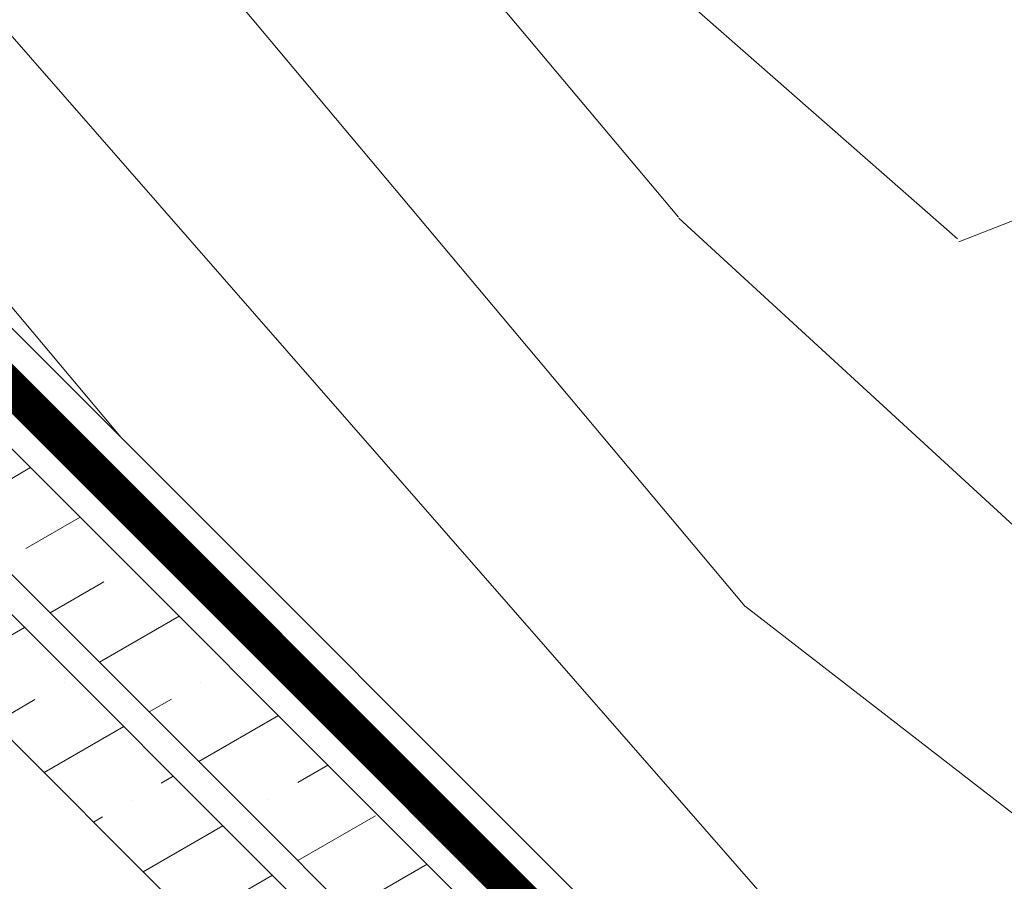
# Model space of a CAD drawing. Units: millimetres. Extents: x 49019 to 174044, y 4293 to 39150.
# Drawn here: x 125422 to 125560, y 12473 to 12594 of the extents above; entities that cross this region are included whole.
import ezdxf
from ezdxf import colors
from ezdxf.entities.mleader import LeaderData, LeaderLine
from ezdxf.math import Vec2, Vec3

# ---------------------------------------------------------------- set-up
doc = ezdxf.new("R2010")
doc.units = ezdxf.units.MM
for name, color, linetype, lineweight in [('01 OT', 1, 'Continuous', 0), ('TN-БЕТОН', 251, 'Continuous', 40), ('TN-ДЕРЕВО', 54, 'Continuous', 30), ('ГКЛ', 251, 'Continuous', 25), ('Пароизоляция', 82, 'Continuous', 25)]:
    doc.layers.add(name, color=color, linetype=linetype, lineweight=lineweight)
doc.layers.add('TN-АННОТАЦИИ', color=7, linetype='Continuous', lineweight=20, true_color=0x000000)
doc.styles.add('TN-Текст', font='arial.ttf')
pattern_1 = [(30.00000000000006, (68699.00828445073, 5187.810811723091), (9.673060949331862, 16.58326697104678), [23.81249999999992, -4.76249999999998, 0, -4.76249999999998])]

# ---------------------------------------------------------------- blocks, each defined once
blk = doc.blocks.new('_DotSmall')
at = {"color": 0, "linetype": 'ByBlock', "const_width": 0.5}
blk.add_lwpolyline([(-0.0625, 0, 1), (0.0625, 0, 1)], format="xyb", close=True, dxfattribs=at)

msp = doc.modelspace()

# ---------------------------------------------------------------- hatches: boundary and pattern name
at = {"layer": '01 OT', "lineweight": 9}
h = msp.add_hatch(dxfattribs=at)
h.set_pattern_fill('WOOD_08', color=250, scale=0.9999999999999999, angle=284.9999876252676, pattern_type=2)
h.set_pattern_definition([(311.5649876252676, (153191.6609129612, 40415.84486427727), (122.4743867906273, -70.7107282823463), [11.18029999999999, -212.4263999999998]), (268.7397876252676, (153203.4068181884, 40424.16854798074), (-12.0119310837735, -727.9118858156106), [12.5, -2487.4999]), (268.8107876252677, (153207.942954031, 40428.48982922792), (-12.01190251188598, -727.9118886251377), [16.14, -3211.862399999999]), (295.4373876252675, (153180.7583304022, 40429.48794653691), (1181.770240603318, -2478.591469311958), [19.31969999999998, -3844.615199999998]), (276.3843876252676, (153212.9019928602, 40429.30096046923), (227.8615659806436, -2009.497003641912), [16.68829999999999, -3320.975099999999]), (283.2376876252676, (153216.687057416, 40442.22083996977), (757.5146109756308, -3213.435957317995), [32.5154, -6470.560500000001]), (283.9190876252676, (153223.4832133231, 40441.97131064257), (25.88196529710966, -96.59256219528092), [26.50469999999998, -5274.438599999997]), (276.3843876252676, (153259.2664352052, 40441.72426462041), (227.8615659806436, -2009.497003641912), [16.68829999999999, -3320.975099999999]), (295.4373876252675, (153227.1227727472, 40441.91125068804), (1181.770240603318, -2478.591469311958), [19.31969999999998, -3844.615199999998]), (268.8107876252677, (153254.3073963761, 40440.91313337905), (-12.01190251188598, -727.9118886251377), [16.14, -3211.862399999999]), (311.5649876252676, (153238.0253553063, 40428.2681684284), (122.4743867906273, -70.7107282823463), [11.18029999999999, -212.4263999999998]), (268.7397876252676, (153249.7712605335, 40436.59185213185), (-12.0119310837735, -727.9118858156106), [12.5, -2487.4999]), (288.9908876252675, (153269.7875957137, 40450.75505536956), (458.9385943061394, -1326.414406248788), [21.55229999999987, -4288.900099999969]), (284.9999876252676, (153266.166615308, 40435.29095174527), (96.59258821887376, 25.88188364820248), [21.99999999999998, -77.99999999999991]), (311.5649876252676, (153188.8046162507, 40434.23213077072), (122.4743867906273, -70.7107282823463), [7.826199999999994, -215.7804999999998]), (209.0362876252676, (153195.7995310399, 40429.37711613713), (-263.8957673541847, -174.2385747716792), [2.061599999999997, -410.2490999999997]), (284.9999876252676, (153185.1972482533, 40461.2179955175), (96.59258821887376, 25.88188364820248), [6.499999999999995, -93.49999999999991]), (293.7460876252676, (153186.8795706905, 40454.93947728325), (251.8832705983409, -553.6737775432869), [6.57649999999997, -1308.717999999992]), (356.5649876252676, (153189.5278190098, 40448.91977788555), (96.59258298719251, 25.88182251295937), [1.5811, -314.6466999999998]), (251.3099876252676, (153192.2615125063, 40452.24045851866), (-44.82851483791146, -219.0669406972151), [3.605599999999996, -356.9492999999995]), (276.2538876252676, (153191.5451159513, 40458.77779558938), (84.58138911755987, -702.0297986787983), [6.576499999999998, -1308.717999999999]), (290.1943876252676, (153189.6386494096, 40463.96097852319), (355.4109462636561, -940.0440930029945), [5.522699999999989, -1099.013399999997]), (303.4348876252675, (153187.0250758221, 40467.91941673832), (148.3561574276137, -167.3032926443561), [4.743399999999963, -311.4842999999976]), (356.5649876252676, (153185.4467775806, 40468.01415142468), (96.59258298719251, 25.88182251295937), [1.5811, -314.6466999999998]), (240.0000876252676, (153185.4467775806, 40468.01415142468), (25.88219684569115, -96.59253633402992), [2.121299999999999, -139.2998]), (279.2894876252676, (153184.3861170121, 40466.17703434668), (25.88206532381607, -96.59252283910861), [5.024899999999999, -999.9624999999997]), (240.0000876252676, (153183.6350457252, 40474.7756326), (25.88219684569115, -96.59253633402992), [3.5355, -137.8856]), (271.7594876252676, (153181.8672781109, 40471.71377080335), (46.68719921973184, -1333.349162155591), [8.732099999999999, -1737.6927]), (284.9999876252676, (153182.1353864567, 40462.98576313175), (96.59258821887376, 25.88188364820248), [11.99999999999999, -87.99999999999991]), (292.4313876252676, (153185.2412124944, 40451.39465254551), (581.4132106671051, -1397.125089678093), [11.5974, -2307.885199999999]), (329.9999876252676, (153189.6665179373, 40440.67473315507), (96.59261810934895, 25.88189165732427), [3.535499999999999, -137.8857999999999]), (206.3099876252676, (153195.0137850212, 40440.03697557311), (-360.488343536575, -200.1205870589438), [2.549499999999997, -507.3525999999997]), (266.5650876252676, (153195.2979890803, 40444.77187029766), (25.88199109878055, -96.59253781474345), [4.743399999999967, -311.4842999999979]), (274.3803876252676, (153194.6763272117, 40452.88750560989), (91.51665114546324, -1114.281933667476), [8.139399999999998, -1619.7424]), (281.9872876252676, (153192.7005112063, 40462.1932109089), (25.88205103635975, -96.59256191964923), [9.5131, -1893.1165]), (291.7097876252676, (153189.534625214, 40470.14476207105), (303.6471725337336, -746.8589027151841), [8.558599999999986, -1703.165499999998]), (308.9623876252676, (153186.4380886854, 40473.97379086795), (148.3560272267707, -167.303377502487), [4.924399999999999, -979.9606999999999]), (344.0361876252676, (153183.6350457252, 40474.7756326), (219.0671714281051, -44.82898554941004), [2.915499999999983, -580.1799999999957]), (202.1250876252676, (153181.6939044516, 40482.02007671645), (-650.2659228849058, -277.766790222484), [4.031099999999999, -802.1947999999998]), (267.4744876252676, (153177.9596103411, 40480.50183842938), (-68.85073161102491, -1674.89026628646), [9.962399999999992, -1982.522699999999]), (280.0302876252676, (153177.5206116411, 40470.54908603917), (213.9908650366269, -1184.992720380883), [11.54339999999993, -2297.135699999983]), (284.9999876252676, (153179.5311023785, 40459.1821195575), (96.59258821887376, 25.88188364820248), [14.99999999999999, -84.99999999999991]), (297.2646876252676, (153183.4133849257, 40444.69323132467), (426.1209660945473, -817.5698438347455), [11.76859999999992, -2341.95119999998]), (245.1944876252675, (153197.4378892359, 40432.92194087492), (-256.9599024845979, -586.4901644482079), [3.9051, -777.119]), (260.2248876252676, (153198.6533444453, 40439.97691561856), (-198.2613100268944, -1191.927622823177), [7.158899999999968, -1424.622699999992]), (276.0273876252676, (153197.643454322, 40449.54143975412), (143.2799583078694, -1307.467273355331), [9.617700000000001, -1913.9206]), (282.8789876252676, (153194.6323629706, 40462.71084858188), (25.88208295948883, -96.59255331218932), [13.50929999999999, -2688.341799999996]), (289.9696876252676, (153190.6900204689, 40473.56017739061), (381.2925523880077, -1036.636749127648), [11.5434, -2297.1357]), (306.8013876252676, (153185.8511015488, 40480.0281649975), (148.3562972548713, -167.3033329567414), [8.07769999999999, -530.4386999999994]), (334.3986876252676, (153181.6939044516, 40482.02007671645), (708.9649538000496, -327.6717485161541), [4.60979999999999, -917.3446999999987]), (202.1250876252676, (153228.0583467967, 40494.44338086757), (-650.2659228849058, -277.766790222484), [4.031099999999999, -802.1947999999998]), (267.4744876252676, (153224.3240526861, 40492.92514258057), (-68.85073161102491, -1674.89026628646), [9.962399999999992, -1982.522699999999]), (280.0302876252676, (153223.8850539862, 40482.9723901903), (213.9908650366269, -1184.992720380883), [11.54339999999993, -2297.135699999983]), (284.9999876252676, (153225.8955447235, 40471.60542370862), (96.59258821887376, 25.88188364820248), [14.99999999999999, -84.99999999999991]), (297.2646876252676, (153229.7778272708, 40457.11653547578), (426.1209660945473, -817.5698438347455), [11.76859999999992, -2341.95119999998]), (313.6103876252676, (153235.1690585958, 40446.65543492184), (715.8987452331385, -739.9241791093717), [6.265, -1246.7307]), (353.1984876252676, (153239.490339843, 40442.11929907925), (315.6597385863699, -18.94748433630821), [2.692599999999997, -535.8241999999991]), (245.1944876252675, (153243.802331581, 40445.34524502604), (-256.9599024845979, -586.4901644482079), [3.9051, -777.119]), (260.2248876252676, (153245.0177867904, 40452.4002197697), (-198.2613100268944, -1191.927622823177), [7.158899999999968, -1424.622699999992]), (276.0273876252676, (153244.0078966671, 40461.96474390523), (143.2799583078694, -1307.467273355331), [9.617700000000001, -1913.9206]), (282.8789876252676, (153240.9968053157, 40475.134152733), (25.88208295948883, -96.59255331218932), [13.50929999999999, -2688.341799999996]), (289.9696876252676, (153237.054462814, 40485.98348154171), (381.2925523880077, -1036.636749127648), [11.5434, -2297.1357]), (306.8013876252676, (153232.2155438937, 40492.4514691487), (148.3562972548713, -167.3033329567414), [8.07769999999999, -530.4386999999994]), (334.3986876252676, (153228.0583467967, 40494.44338086757), (708.9649538000496, -327.6717485161541), [4.60979999999999, -917.3446999999987]), (240.0000876252676, (153229.9994880703, 40487.19893675115), (25.88219684569115, -96.59253633402992), [3.5355, -137.8856]), (271.7594876252676, (153228.231720456, 40484.13707495448), (46.68719921973184, -1333.349162155591), [8.732099999999999, -1737.6927]), (284.9999876252676, (153228.4998288018, 40475.40906728289), (96.59258821887376, 25.88188364820248), [11.99999999999999, -87.99999999999991]), (292.4313876252676, (153231.6056548395, 40463.81795669664), (581.4132106671051, -1397.125089678093), [11.5974, -2307.885199999999]), (329.9999876252676, (153236.0309602824, 40453.09803730617), (96.59261810934895, 25.88189165732427), [3.535499999999999, -137.8857999999999]), (206.3099876252676, (153241.3782273663, 40452.46027972421), (-360.488343536575, -200.1205870589438), [2.549499999999997, -507.3525999999997]), (266.5650876252676, (153241.6624314254, 40457.1951744488), (25.88199109878055, -96.59253781474345), [4.743399999999967, -311.4842999999979]), (274.3803876252676, (153241.0407695568, 40465.31080976102), (91.51665114546324, -1114.281933667476), [8.139399999999998, -1619.7424]), (281.9872876252676, (153239.0649535513, 40474.61651506003), (25.88205103635975, -96.59256191964923), [9.5131, -1893.1165]), (291.7097876252676, (153235.899067559, 40482.56806622218), (303.6471725337336, -746.8589027151841), [8.558599999999986, -1703.165499999998]), (308.9623876252676, (153232.8025310305, 40486.39709501906), (148.3560272267707, -167.303377502487), [4.924399999999999, -979.9606999999999]), (344.0361876252676, (153229.9994880703, 40487.19893675115), (219.0671714281051, -44.82898554941004), [2.915499999999983, -580.1799999999957]), (284.9999876252676, (153231.5616905984, 40473.64129966866), (96.59258821887376, 25.88188364820248), [6.499999999999995, -93.49999999999991]), (293.7460876252676, (153233.2440130355, 40467.36278143444), (251.8832705983409, -553.6737775432869), [6.57649999999997, -1308.717999999992]), (356.5649876252676, (153235.8922613549, 40461.34308203668), (96.59258298719251, 25.88182251295937), [1.5811, -314.6466999999998]), (251.3099876252676, (153238.6259548513, 40464.66376266984), (-44.82851483791146, -219.0669406972151), [3.605599999999996, -356.9492999999995]), (276.2538876252676, (153237.9095582964, 40471.20109974057), (84.58138911755987, -702.0297986787983), [6.576499999999998, -1308.717999999999]), (290.1943876252676, (153236.0030917546, 40476.38428267432), (355.4109462636561, -940.0440930029945), [5.522699999999989, -1099.013399999997]), (303.4348876252675, (153233.3895181672, 40480.34272088945), (148.3561574276137, -167.3032926443561), [4.743399999999963, -311.4842999999976]), (356.5649876252676, (153231.8112199257, 40480.43745557583), (96.59258298719251, 25.88182251295937), [1.5811, -314.6466999999998]), (240.0000876252676, (153231.8112199257, 40480.43745557583), (25.88219684569115, -96.59253633402992), [2.121299999999999, -139.2998]), (279.2894876252676, (153230.7505593571, 40478.60033849781), (25.88206532381607, -96.59252283910861), [5.024899999999999, -999.9624999999997]), (200.7105876252676, (153179.2097402824, 40485.49555199045), (-843.4514141474632, -329.5296884834723), [5.0249, -999.9626]), (248.1301876252676, (153174.5095202897, 40483.71849486694), (-115.5387944241753, -341.541357646725), [4.999999999999992, -494.9993999999995]), (278.6598876252676, (153172.6470179891, 40479.07833482874), (25.88208916601445, -96.59256586923487), [18.11079999999996, -887.4275999999988]), (286.1690876252671, (153175.3739052814, 40461.17403127637), (1338.919841236937, -4610.56324822287), [24.50509999999996, -4876.51509999999]), (293.4710876252676, (153182.1979297163, 40437.63825658097), (807.4138516705942, -1854.206534917852), [23.75919999999986, -4728.081999999964]), (275.5376876252676, (153202.5263374833, 40433.25010917516), (25.88192308635673, -96.59258564570013), [9.124099999999993, -599.1520999999996]), (276.6743876252676, (153200.118328982, 40453.82804626946), (84.58118715725948, -702.0298666885325), [20.7183, -4122.950999999998]), (287.1209876252672, (153196.1413117484, 40466.73863626074), (769.5173743678474, -2485.52656680463), [13.50929999999999, -2688.341799999997]), (293.4268876252676, (153190.7154056915, 40479.26099799733), (807.4130603503321, -1854.20679625085), [13.6473, -2715.820999999999]), (320.5375876252676, (153184.0740444252, 40484.72838499025), (393.3045582533081, -308.7249241955857), [8.602299999999973, -851.6293999999983]), (351.0374876252677, (153179.2097402824, 40485.49555199045), (753.793828772243, -108.6046981544638), [4.924399999999999, -979.9613999999999]), (278.9909876252676, (153204.9572479022, 40447.36005866249), (162.2263077423257, -991.8077241114543), [19.10499999999999, -1891.392299999999]), (286.2452876252672, (153198.521451722, 40469.44694453457), (1261.272464595433, -4320.785857513308), [23.00539999999993, -4578.081299999983]), (296.6892876252676, (153191.8708009465, 40482.67641331685), (1104.125268229776, -2188.813470164738), [14.80709999999991, -2946.610699999978]), (308.1984876252676, (153187.1612914445, 40488.66143798277), (148.3560517707905, -167.3033853157566), [7.615799999999994, -753.9609999999992]), (284.9999876252676, (153172.9937653078, 40458.46572300257), (96.59258821887376, 25.88188364820248), [29.99999999999998, -69.99999999999991]), (278.9909876252676, (153170.008059179, 40477.33595243713), (162.2263077423257, -991.8077241114543), [19.10499999999999, -1891.392299999999]), (260.2248876252676, (153171.2235143884, 40484.39092718078), (-198.2613100268944, -1191.927622823177), [7.158899999999968, -1424.622699999992]), (281.7602876252676, (153207.4921825167, 40455.28622460198), (369.2813584919647, -1764.54851050711), [26.54239999999998, -5281.941399999993]), (287.4894876252672, (153200.5734233954, 40477.24370105582), (665.9920468958464, -2099.155611525027), [23.02169999999994, -2279.151099999993]), (294.7823876252676, (153194.405735561, 40490.60257925632), (981.6533682779449, -2118.102101191814), [14.7139, -2928.0738]), (284.9999876252676, (153206.8519416297, 40478.92602349295), (96.59258821887376, 25.88188364820248), [37.99999999999996, -61.99999999999996]), (288.9450876252675, (153202.1331426185, 40492.67312994821), (458.9369038798513, -1326.414883794447), [14.53439999999994, -2892.353599999984]), (288.7312876252675, (153216.0814912608, 40463.79937767816), (484.8183740653794, -1423.007598345666), [23.04889999999998, -4586.722899999994]), (283.7269876252676, (153210.7410303811, 40485.66211944562), (25.88195555900911, -96.59255114873754), [22.5056, -4478.605399999999]), (281.7602876252676, (153253.8566248617, 40467.7095287531), (369.2813584919647, -1764.54851050711), [26.54239999999998, -5281.941399999993]), (287.4894876252672, (153246.9378657404, 40489.66700520698), (665.9920468958464, -2099.155611525027), [23.02169999999994, -2279.151099999993]), (294.7823876252676, (153240.770177906, 40503.02588340752), (981.6533682779449, -2118.102101191814), [14.7139, -2928.0738]), (284.9999876252676, (153219.3582076528, 40470.8890271537), (96.59258821887376, 25.88188364820248), [29.99999999999998, -69.99999999999991]), (278.9909876252676, (153216.372501524, 40489.75925658826), (162.2263077423257, -991.8077241114543), [19.10499999999999, -1891.392299999999]), (260.2248876252676, (153217.5879567335, 40496.81423133193), (-198.2613100268944, -1191.927622823177), [7.158899999999968, -1424.622699999992]), (278.9909876252676, (153251.3216902472, 40459.78336281362), (162.2263077423257, -991.8077241114543), [19.10499999999999, -1891.392299999999]), (286.2452876252672, (153244.8858940671, 40481.87024868569), (1261.272464595433, -4320.785857513308), [23.00539999999993, -4578.081299999983]), (296.6892876252676, (153238.2352432915, 40495.09971746803), (1104.125268229776, -2188.813470164738), [14.80709999999991, -2946.610699999978]), (308.1984876252676, (153233.5257337895, 40501.08474213389), (148.3560517707905, -167.3033853157566), [7.615799999999994, -753.9609999999992]), (200.7105876252676, (153225.5741826275, 40497.91885614158), (-843.4514141474632, -329.5296884834723), [5.0249, -999.9626]), (248.1301876252676, (153220.8739626348, 40496.14179901806), (-115.5387944241753, -341.541357646725), [4.999999999999992, -494.9993999999995]), (278.6598876252676, (153219.0114603341, 40491.50163897992), (25.88208916601445, -96.59256586923487), [18.11079999999996, -887.4275999999988]), (286.1690876252671, (153221.7383476264, 40473.5973354275), (1338.919841236937, -4610.56324822287), [24.50509999999996, -4876.51509999999]), (293.4710876252676, (153228.5623720613, 40450.06156073217), (807.4138516705942, -1854.206534917852), [23.75919999999986, -4728.081999999964]), (275.5376876252676, (153248.8907798284, 40445.67341332625), (25.88192308635673, -96.59258564570013), [9.124099999999993, -599.1520999999996]), (276.6743876252676, (153246.4827713271, 40466.25135042059), (84.58118715725948, -702.0298666885325), [20.7183, -4122.950999999998]), (287.1209876252672, (153242.5057540935, 40479.16194041187), (769.5173743678474, -2485.52656680463), [13.50929999999999, -2688.341799999997]), (293.4268876252676, (153237.0798480366, 40491.68430214845), (807.4130603503321, -1854.20679625085), [13.6473, -2715.820999999999]), (320.5375876252676, (153230.4384867703, 40497.15168914138), (393.3045582533081, -308.7249241955857), [8.602299999999973, -851.6293999999983]), (351.0374876252677, (153225.5741826275, 40497.91885614158), (753.793828772243, -108.6046981544638), [4.924399999999999, -979.9613999999999]), (282.6140876252676, (153264.5418695203, 40474.19609537855), (25.88200071085273, -96.5925512537246), [24.02079999999986, -2378.061499999982]), (283.4088876252677, (153260.3660934047, 40491.7121706762), (25.88193524411627, -96.59253066810793), [18.00689999999985, -3583.38159999998]), (284.9999876252676, (153256.224992021, 40507.16698479118), (96.59258821887376, 25.88188364820248), [15.99999999999999, -83.99999999999991]), (281.0995876252676, (153261.9214897287, 40456.92954940816), (291.638091154074, -1474.770097200611), [22.05109999999987, -4388.163799999967]), (284.1048876252676, (153254.1222499024, 40487.96858705644), (25.88200006241614, -96.59256184043932), [32.00389999999963, -6368.777199999952]), (284.9999876252676, (153249.4635108457, 40505.35525293583), (96.59258821887376, 25.88188364820248), [17.99999999999998, -81.99999999999991]), (3.68998762526762, (153199.078730737, 40407.47969963779), (96.59265195531427, 25.88175841030741), [2.549499999999997, -507.3525999999997]), (249.4623876252676, (153203.1319036385, 40411.67157146672), (-115.5388945940729, -341.5413455503004), [4.3012, -855.9305]), (288.0126876252672, (153209.618470264, 40400.98632680818), (562.4638394707257, -1712.7853906691), [9.513099999999977, -1893.116499999997]), (280.0302876252676, (153207.6079795266, 40412.35329328987), (213.9908650366269, -1184.992720380883), [11.54339999999993, -2297.135699999983]), (287.8623876252672, (153194.8360884628, 40400.13123132575), (588.3482472492394, -1809.377329131607), [10.01249999999999, -1992.485899999998]), (295.8854876252677, (153189.056628883, 40412.04122070301), (226.0017201186155, -457.0811285137978), [13.23819999999999, -2634.401999999998]), (290.1943876252676, (153218.3811526674, 40399.1931739713), (355.4109462636561, -940.0440930029945), [5.522699999999989, -1099.013399999997]), (284.9999876252676, (153214.7576889566, 40412.71613632193), (96.59258821887376, 25.88188364820248), [13.99999999999999, -85.99999999999991]), (284.9999876252676, (153229.8589495489, 40416.24486534631), (96.59258821887376, 25.88188364820248), [18.99999999999998, -80.99999999999991]), (290.1943876252676, (153264.7455950124, 40411.61647812244), (355.4109462636561, -940.0440930029945), [5.522699999999989, -1099.013399999997]), (284.9999876252676, (153261.1221313017, 40425.13944047307), (96.59258821887376, 25.88188364820248), [13.99999999999999, -85.99999999999991]), (287.8623876252672, (153241.2005308078, 40412.55453547688), (588.3482472492394, -1809.377329131607), [10.01249999999999, -1992.485899999998]), (295.8854876252677, (153235.4210712281, 40424.4645248541), (226.0017201186155, -457.0811285137978), [13.23819999999999, -2634.401999999998]), (288.0126876252672, (153255.982912609, 40413.4096309593), (562.4638394707257, -1712.7853906691), [9.513099999999977, -1893.116499999997]), (280.0302876252676, (153253.9724218717, 40424.77659744097), (213.9908650366269, -1184.992720380883), [11.54339999999993, -2297.135699999983]), (3.68998762526762, (153245.4431730821, 40419.90300378892), (96.59265195531427, 25.88175841030741), [2.549499999999997, -507.3525999999997]), (249.4623876252676, (153249.4963459836, 40424.09487561789), (-115.5388945940729, -341.5413455503004), [4.3012, -855.9305]), (284.9999876252676, (153276.8010895214, 40430.3758771572), (96.59258821887376, 25.88188364820248), [20.49999999999998, -79.49999999999991])])
edge = h.paths.add_edge_path()
edge.add_line((125914.1169239887, 12427.62014497516), (125451.5658644817, 12890.28520408047))
edge.add_line((125451.5658644817, 12890.28520408047), (125422.2312924347, 12848.77334125451))
edge.add_line((125422.2312924347, 12848.77334125451), (125886.5223442218, 12384.46212903697))
edge.add_arc((125815.3818825935, 12460.3490450125), 104.0182161784971, 313.1509743893388, 341.6605645926527)
h = msp.add_hatch(dxfattribs=at)
h.set_pattern_fill('WOOD_08', color=250, scale=8, angle=310, pattern_type=2)
h.set_pattern_definition([(336.565, (69071.39580600614, 4512.588297825652), (1127.065105568823, -98.60592630556076), [89.4424, -1699.4112]), (293.7398000000001, (69128.41710147553, 4612.651137396559), (2373.939942289197, -5318.308861884948), [100, -19899.9992]), (293.8108, (69146.69615434029, 4659.318858857627), (2373.940158947433, -5318.308785655259), [129.1199999999993, -25694.89919999991]), (320.4374, (68946.2205031516, 4574.645880402441), (16948.36773739433, -13975.42885676987), [154.5575999999993, -30756.92159999991]), (301.3844, (69179.90908250379, 4681.966185472611), (8446.105718525901, -13799.39276377371), [133.5064, -26567.8008]), (308.2377, (69163.67111122729, 4788.438380381998), (16356.78935268608, -20737.77665228134), [260.1231999999999, -51764.484]), (308.9191, (69213.79002402446, 4809.606624995798), (514.2305917570893, -612.8350897614413), [212.0375999999993, -42195.50879999982]), (301.3844, (69474.07014866149, 4928.796627592241), (8446.105718525901, -13799.39276377371), [133.5064, -26567.8008]), (320.4374, (69240.38156930929, 4821.47632252207), (16948.36773739433, -13975.42885676987), [154.5575999999993, -30756.92159999991]), (293.8108, (69440.85722049797, 4906.149300977249), (2373.940158947433, -5318.308785655259), [129.1199999999993, -25694.89919999991]), (336.565, (69365.55687216383, 4759.418739945282), (1127.065105568823, -98.60592630556076), [89.4424, -1699.4112]), (293.7398000000001, (69422.57816763321, 4859.481579516189), (2373.939942289197, -5318.308861884948), [100, -19899.9992]), (313.9909, (69519.82078770842, 5029.845521830601), (7812.054322042763, -8065.469306749995), [172.4184, -34311.20080000001]), (310, (69545.85033340618, 4905.481287620085), (612.8355544951825, 514.2300877492314), [176, -624]), (336.565, (68988.51995086244, 4636.247477162247), (1127.065105568823, -98.60592630556076), [62.6096, -1726.244]), (234.0363, (69055.65086206337, 4624.695820946272), (-1324.274617016909, -2155.5278667982), [16.4928, -3281.9928]), (310, (68871.12707157747, 4819.711129947169), (612.8355544951825, 514.2300877492314), [52, -748]), (318.7461, (68904.55202728117, 4779.876818904984), (3698.212035132404, -3162.786289930056), [52.61199999999999, -10469.744]), (21.56500000000003, (68944.10533852983, 4745.184808740287), (612.8357232581358, 514.2296268024603), [12.6488, -2517.1736]), (276.31, (68952.69883074344, 4778.503750673892), (415.6264366105351, -1739.899296260295), [28.84479999999991, -2855.594399999989]), (301.2539, (68925.40223058467, 4823.480362593571), (2986.78011601073, -4804.074823954987), [52.612, -10469.744]), (315.1944, (68894.055397986, 4854.615167652057), (5755.133282469288, -5614.1277596703), [44.1816, -8792.1072]), (328.4349, (68861.72251071985, 4874.479316288107), (1641.294293275767, -711.4416899124751), [37.9472, -2491.8744]), (21.56500000000003, (68849.95882696367, 4869.830042744343), (612.8357232581358, 514.2296268024603), [12.6488, -2517.1736]), (265.0001, (68849.95882696367, 4869.830042744343), (514.2321831556443, -612.8341194018002), [16.9704, -1114.3984]), (304.2895, (68848.47974496249, 4852.924058110675), (514.2311839357212, -612.8344662259675), [40.1992, -7999.7]), (265.0001, (68813.96272082123, 4912.728531559002), (514.2321831556443, -612.8341194018002), [28.284, -1103.0848]), (296.7595, (68811.49758415259, 4884.551890502891), (4846.487473162125, -9509.549877421676), [69.8568, -13901.5416]), (310, (68842.95043052136, 4822.176266615821), (612.8355544951825, 514.2300877492314), [96, -704]), (317.4314, (68904.65804105127, 4748.636000076393), (8939.120940456714, -8164.074131685003), [92.77919999999966, -18463.08159999991]), (355, (68972.98703445986, 4685.873362625691), (612.8357441365026, 514.2302468771932), [28.28400000000001, -1103.0864]), (231.31, (69013.9134139396, 4699.328155923246), (-1937.109649320094, -2669.758846545287), [20.396, -4058.8208]), (291.5651, (68999.96559330833, 4734.619207191772), (514.2306964017915, -612.8348257571924), [37.9472, -2491.8744]), (299.3804, (68968.0197196058, 4791.359502867617), (4430.866857864844, -7769.645326299648), [65.1152, -12957.9392]), (306.9873, (68922.23203904211, 4852.150030983412), (514.2312124743306, -612.8347978830673), [76.1048, -15144.932]), (316.7098, (68872.39412603847, 4899.098752238006), (4726.673013498517, -4388.456572011974), [68.4688, -13625.324]), (333.9624, (68836.99706099986, 4916.391750435305), (1641.293636160458, -711.4427453753266), [39.3952, -7839.6856]), (9.036199999999956, (68813.96272082123, 4912.728531559002), (1739.902560616684, 415.6238038239688), [23.32400000000001, -4641.440000000001]), (227.1251, (68775.39546424005, 4958.691198146142), (-3775.613102211697, -4212.452487117499), [32.2488, -6417.558400000001]), (292.4745, (68753.45319249897, 4935.057816863697), (5163.516743013453, -12376.50822302752), [79.6992, -15860.1816]), (305.0303, (68783.9199842003, 4861.411536554177), (5557.930907385108, -7868.252260821408), [92.34719999999965, -18377.08559999991]), (310, (68836.92808874651, 4785.793146909742), (612.8355544951825, 514.2300877492314), [120, -680]), (322.2647, (68914.0626019089, 4693.867813735462), (5853.73453746886, -4487.066047164532), [94.14879999999998, -18735.6096]), (270.1945, (69055.54484829327, 4655.936639774856), (119.8146520458259, -5121.092377201906), [31.24079999999991, -6216.951999999978]), (285.2249, (69040.50495922443, 4711.197853449517), (2592.358898739208, -9312.336531004825), [57.2712, -11396.9816]), (301.0274, (69000.84563420567, 4777.130682442799), (5459.324249119502, -8995.31917461761), [76.9416, -15311.3648]), (307.879, (68934.488750132, 4862.434632738394), (514.2314148303798, -612.8346275445814), [108.0744, -21506.7344]), (314.9697, (68869.2239344959, 4927.768420627846), (6269.361587628395, -6226.964744807345), [92.3472, -18377.0856]), (331.8014, (68812.27161127985, 4958.30418458251), (1641.295443381989, -711.4415094472353), [64.6216, -4243.5096]), (359.3987, (68775.39546424005, 4958.691198146142), (6248.164180576916, 21.20198258097439), [36.87839999999982, -7338.757599999976]), (227.1251, (69069.55653039773, 5205.521640265772), (-3775.613102211697, -4212.452487117499), [32.2488, -6417.558400000001]), (292.4745, (69047.61425865667, 5181.888258983327), (5163.516743013453, -12376.50822302752), [79.6992, -15860.1816]), (305.0303, (69078.08105035799, 5108.241978673806), (5557.930907385108, -7868.252260821408), [92.34719999999965, -18377.08559999991]), (310, (69131.0891549042, 5032.623589029372), (612.8355544951825, 514.2300877492314), [120, -680]), (322.2647, (69208.22366806658, 4940.698255855092), (5853.73453746886, -4487.066047164532), [94.14879999999998, -18735.6096]), (338.6104, (69282.68101702012, 4883.077919281877), (7692.241259363325, -2944.37563503714), [50.12, -9973.8456]), (18.1985, (69329.34873848119, 4864.798866417124), (2352.73925540579, 929.8510475373841), [21.5408, -4286.5936]), (270.1945, (69349.70591445095, 4902.767081894486), (119.8146520458259, -5121.092377201906), [31.24079999999991, -6216.951999999978]), (285.2249, (69334.66602538212, 4958.028295569147), (2592.358898739208, -9312.336531004825), [57.2712, -11396.9816]), (301.0274, (69295.00670036336, 5023.961124562429), (5459.324249119502, -8995.31917461761), [76.9416, -15311.3648]), (307.879, (69228.64981628969, 5109.265074858024), (514.2314148303798, -612.8346275445814), [108.0744, -21506.7344]), (314.9697, (69163.38500065358, 5174.598862747484), (6269.361587628395, -6226.964744807345), [92.3472, -18377.0856]), (331.8014, (69106.43267743754, 5205.13462670214), (1641.295443381989, -711.4415094472353), [64.6216, -4243.5096]), (359.3987, (69069.55653039773, 5205.521640265772), (6248.164180576916, 21.20198258097439), [36.87839999999982, -7338.757599999976]), (265.0001, (69108.12378697892, 5159.558973678631), (514.2321831556443, -612.8341194018002), [28.284, -1103.0848]), (296.7595, (69105.65865031027, 5131.382332622521), (4846.487473162125, -9509.549877421676), [69.8568, -13901.5416]), (310, (69137.11149667905, 5069.006708735451), (612.8355544951825, 514.2300877492314), [96, -704]), (317.4314, (69198.81910720895, 4995.46644219603), (8939.120940456714, -8164.074131685003), [92.77919999999966, -18463.08159999991]), (355, (69267.14810061755, 4932.703804745321), (612.8357441365026, 514.2302468771932), [28.28400000000001, -1103.0864]), (231.31, (69308.07448009729, 4946.158598042875), (-1937.109649320094, -2669.758846545287), [20.396, -4058.8208]), (291.5651, (69294.12665946601, 4981.449649311402), (514.2306964017915, -612.8348257571924), [37.9472, -2491.8744]), (299.3804, (69262.1807857635, 5038.189944987254), (4430.866857864844, -7769.645326299648), [65.1152, -12957.9392]), (306.9873, (69216.3931051998, 5098.980473103042), (514.2312124743306, -612.8347978830673), [76.1048, -15144.932]), (316.7098, (69166.55519219616, 5145.929194357635), (4726.673013498517, -4388.456572011974), [68.4688, -13625.324]), (333.9624, (69131.15812715754, 5163.222192554935), (1641.293636160458, -711.4427453753266), [39.3952, -7839.6856]), (9.036199999999956, (69108.12378697892, 5159.558973678631), (1739.902560616684, 415.6238038239688), [23.32400000000001, -4641.440000000001]), (310, (69165.28813773516, 5066.541572066799), (612.8355544951825, 514.2300877492314), [52, -748]), (318.7461, (69198.71309343886, 5026.707261024614), (3698.212035132404, -3162.786289930056), [52.61199999999999, -10469.744]), (21.56500000000003, (69238.26640468751, 4992.015250859917), (612.8357232581358, 514.2296268024603), [12.6488, -2517.1736]), (276.31, (69246.85989690112, 5025.334192793522), (415.6264366105351, -1739.899296260295), [28.84479999999991, -2855.594399999989]), (301.2539, (69219.56329674236, 5070.310804713201), (2986.78011601073, -4804.074823954987), [52.612, -10469.744]), (315.1944, (69188.21646414368, 5101.445609771687), (5755.133282469288, -5614.1277596703), [44.1816, -8792.1072]), (328.4349, (69155.88357687755, 5121.309758407737), (1641.294293275767, -711.4416899124751), [37.9472, -2491.8744]), (21.56500000000003, (69144.11989312136, 5116.660484863973), (612.8357232581358, 514.2296268024603), [12.6488, -2517.1736]), (265.0001, (69144.11989312136, 5116.660484863973), (514.2321831556443, -612.8341194018002), [16.9704, -1114.3984]), (304.2895, (69142.64081112017, 5099.754500230305), (514.2311839357212, -612.8344662259675), [40.1992, -7999.7]), (225.7106, (68745.63372741264, 4975.491169009711), (-5001.289431990503, -5240.907426114278), [40.1992, -7999.7008]), (273.1302, (68717.56310012663, 4946.715486849771), (317.0238655242793, -2866.963103476967), [39.99999999999983, -3959.995199999989]), (303.6599, (68719.74723700175, 4906.775162037487), (514.2315022852689, -612.8346976050194), [144.8864, -7099.4208]), (311.1691, (68800.05194170671, 4786.180160473374), (25295.8598737498, -28901.89372521084), [196.0407999999993, -39012.12079999982]), (318.4711, (68929.10249097773, 4638.606600060801), (12123.09834461877, -10714.02924463084), [190.0736, -37824.656]), (300.5377, (69091.32892689553, 4675.519788617366), (514.2303649942877, -612.8354025001507), [72.99279999999966, -4793.216799999978]), (301.6744, (69004.2968255418, 4816.577979921352), (2986.778881642686, -4804.075999874156), [165.7464, -32983.60799999999]), (312.121, (68931.81158592316, 4896.739629339459), (13982.79137688789, -15419.51687797474), [108.0744, -21506.7344]), (318.4269, (68850.13381298711, 4969.187827441321), (12123.09349073481, -10714.03381482808), [109.1784, -21726.568]), (345.5376000000001, (68783.4959291199, 4986.374811868522), (3895.422393383873, -908.6560715237965), [68.81840000000001, -6813.035200000001]), (16.03749999999999, (68745.63372741264, 4975.491169009711), (5832.539984336301, 1761.103291554491), [39.3952, -7839.6912]), (303.991, (69061.24914875784, 4786.042215966689), (4529.465613176916, -6642.58512907605), [152.84, -15131.1384]), (311.2453, (68939.91205080305, 4924.423243061839), (23753.15836269853, -27063.39560750496), [184.0432, -36624.65040000001]), (321.6893000000001, (68846.96362144455, 4997.857495831162), (15405.68160129962, -12136.91819890599), [118.4568, -23572.8856]), (333.1985, (68792.58244866724, 5025.329082013352), (1641.293840532186, -711.4427190430916), [60.9264, -6031.688]), (310, (68791.95147682683, 4758.496546750994), (612.8355544951825, 514.2300877492314), [240, -560]), (303.991, (68706.50447124438, 4885.219903860063), (4529.465613176916, -6642.58512907605), [152.84, -15131.1384]), (285.2249, (68691.46458217554, 4940.481117534724), (2592.358898739208, -9312.336531004825), [57.2712, -11396.9816]), (306.7603, (69052.83064256767, 4852.081058730069), (8643.306454156791, -11545.27021207964), [212.3392, -42255.5312]), (312.4895, (68928.4293668404, 4987.890935386469), (11925.88499183881, -12968.16283012624), [184.1736, -18233.2088]), (319.7824, (68838.54511525438, 5063.896338594543), (14278.6323603186, -12038.29921942621), [117.7112, -23424.5904]), (310, (68968.26367788258, 5021.315891090166), (612.8355544951825, 514.2300877492314), [304, -496]), (313.9451, (68887.571959614, 5105.034745614477), (7812.04368022881, -8065.478484419245), [116.2752, -23138.8288]), (313.7313, (69086.32457052471, 4942.845351213447), (8326.271197305863, -8678.316352777905), [184.3912, -36693.7832]), (308.727, (68973.68697855361, 5083.304501413611), (514.2304838035808, -612.8350425929112), [180.0448, -35828.8432]), (306.7603, (69346.99170872536, 5098.911500849699), (8643.306454156791, -11545.27021207964), [212.3392, -42255.5312]), (312.4895, (69222.59043299808, 5234.721377506099), (11925.88499183881, -12968.16283012624), [184.1736, -18233.2088]), (319.7824, (69132.70618141207, 5310.726780714172), (14278.6323603186, -12038.29921942621), [117.7112, -23424.5904]), (310, (69086.11254298451, 5005.326988870624), (612.8355544951825, 514.2300877492314), [240, -560]), (303.991, (69000.66553740206, 5132.050345979693), (4529.465613176916, -6642.58512907605), [152.84, -15131.1384]), (285.2249, (68985.62564833323, 5187.311559654354), (2592.358898739208, -9312.336531004825), [57.2712, -11396.9816]), (303.991, (69355.41021491552, 5032.872658086326), (4529.465613176916, -6642.58512907605), [152.84, -15131.1384]), (311.2453, (69234.07311696073, 5171.253685181469), (23753.15836269853, -27063.39560750496), [184.0432, -36624.65040000001]), (321.6893000000001, (69141.12468760223, 5244.687937950792), (15405.68160129962, -12136.91819890599), [118.4568, -23572.8856]), (333.1985, (69086.74351482492, 5272.159524132981), (1641.293840532186, -711.4427190430916), [60.9264, -6031.688]), (225.7106, (69039.79479357033, 5222.32161112934), (-5001.289431990503, -5240.907426114278), [40.1992, -7999.7008]), (273.1302, (69011.72416628432, 5193.545928969408), (317.0238655242793, -2866.963103476967), [39.99999999999983, -3959.995199999989]), (303.6599, (69013.90830315943, 5153.605604157125), (514.2315022852689, -612.8346976050194), [144.8864, -7099.4208]), (311.1691, (69094.2130078644, 5033.010602593004), (25295.8598737498, -28901.89372521084), [196.0407999999993, -39012.12079999982]), (318.4711, (69223.26355713543, 4885.437042180431), (12123.09834461877, -10714.02924463084), [190.0736, -37824.656]), (300.5377, (69385.48999305321, 4922.350230736996), (514.2303649942877, -612.8354025001507), [72.99279999999966, -4793.216799999978]), (301.6744, (69298.45789169948, 5063.408422040982), (2986.778881642686, -4804.075999874156), [165.7464, -32983.60799999999]), (312.121, (69225.97265208085, 5143.570071459089), (13982.79137688789, -15419.51687797474), [108.0744, -21506.7344]), (318.4269, (69144.2948791448, 5216.018269560951), (12123.09349073481, -10714.03381482808), [109.1784, -21726.568]), (345.5376000000001, (69077.6569952776, 5233.205253988152), (3895.422393383873, -908.6560715237965), [68.81840000000001, -6813.035200000001]), (16.03749999999999, (69039.79479357033, 5222.32161112934), (5832.539984336301, 1761.103291554491), [39.3952, -7839.6912]), (307.6141, (69402.53392219356, 5182.068355786938), (514.2308115302433, -612.8348906980959), [192.1664, -19024.492]), (308.4089, (69313.03668417118, 5294.949906034821), (514.2302672672943, -612.8349627824828), [144.0552, -28667.0528]), (310, (69230.7598701313, 5393.003594754049), (612.8355544951825, 514.2300877492314), [128, -672]), (306.0996, (69441.91224741878, 5048.018560925262), (7100.631280106697, -9706.750786733533), [176.4088, -35105.31039999999]), (309.1049, (69280.4227971115, 5246.69708880247), (514.2308426219072, -612.8349696489942), [256.0312, -50950.2176]), (310, (69187.86138131663, 5357.007488611602), (612.8355544951825, 514.2300877492314), [144, -656]), (28.69000000000002, (69153.46059250583, 4477.016246763593), (612.8364400365632, 514.2293952062561), [20.396, -4058.8208]), (274.4624, (69168.6754675981, 4521.112817785917), (317.023098348908, -2866.963354441486), [34.4096, -6847.444]), (313.0127, (69251.83232253534, 4465.570604317716), (9868.960208848315, -10516.82384415914), [76.10479999999964, -15144.93199999995]), (305.0303, (69198.82421798914, 4541.188993962158), (5557.930907385108, -7868.252260821408), [92.34719999999965, -18377.08559999991]), (312.8624, (69147.54426450106, 4409.392308228937), (10383.20640091509, -11129.64615366829), [80.10000000000001, -15939.8872]), (320.8855, (69065.37346423129, 4476.205178119573), (3183.984157410904, -2549.949168104662), [105.9055999999996, -21075.21599999991]), (315.1944, (69321.42837040493, 4482.195589157851), (5755.133282469288, -5614.1277596703), [44.1816, -8792.1072]), (310, (69249.43615812004, 4567.992566787168), (612.8355544951825, 514.2300877492314), [112, -688]), (310, (69346.99681950554, 4644.634052615827), (612.8355544951825, 514.2300877492314), [152, -648]), (315.1944, (69615.58943656262, 4729.026031277474), (5755.133282469288, -5614.1277596703), [44.1816, -8792.1072]), (310, (69543.59722427772, 4814.823008906806), (612.8355544951825, 514.2300877492314), [112, -688]), (312.8624, (69441.70533065876, 4656.222750348559), (10383.20640091509, -11129.64615366829), [80.10000000000001, -15939.8872]), (320.8855, (69359.53453038898, 4723.03562023921), (3183.984157410904, -2549.949168104662), [105.9055999999996, -21075.21599999991]), (313.0127, (69545.99338869304, 4712.401046437346), (9868.960208848315, -10516.82384415914), [76.10479999999964, -15144.93199999995]), (305.0303, (69492.98528414682, 4788.01943608178), (5557.930907385108, -7868.252260821408), [92.34719999999965, -18377.08559999991]), (28.69000000000002, (69447.62165866351, 4723.84668888323), (612.8364400365632, 514.2293952062561), [20.396, -4058.8208]), (274.4624, (69462.83653375579, 4767.943259905547), (317.023098348908, -2866.963354441486), [34.4096, -6847.444]), (310, (69639.57278989194, 4905.799328930381), (612.8355544951825, 514.2300877492314), [164, -636])])
edge = h.paths.add_edge_path()
edge.add_line((125877.3511896559, 12376.68288047441), (125389.6103422442, 12864.42372788619))
edge.add_line((125389.6103422442, 12864.42372788619), (125248.6936200386, 12722.49904099051))
edge.add_line((125248.6936200386, 12722.4990409905), (125689.9938491802, 12281.19649985143))
edge.add_arc((125809.033405347, 12216.05196938105), 135.6990264614831, 102.21390623595659, 151.3102672950065, ccw=False)
edge.add_line((125780.3246454066, 12348.67939069836), (125827.764775482, 12355.74059061943))
edge.add_arc((125811.8647403624, 12462.56375703556), 107.9999999998832, 278.4660032492542, 307.3264827296484)
at = {"layer": 'TN-БЕТОН', "lineweight": 5}
h = msp.add_hatch(dxfattribs=at)
h.set_pattern_fill('ANSI36', scale=3, angle=345)
h.set_pattern_definition(pattern_1)
h.paths.add_polyline_path([(126112.5847738235, 11841.58389683355), (125256.7331982205, 12697.51249128628), (125248.141821996, 12688.42617569424), (126102.0188767437, 11834.47227978579)])
h = msp.add_hatch(dxfattribs=at)
h.set_pattern_fill('ANSI36', scale=3, angle=345)
h.set_pattern_definition(pattern_1)
h.paths.add_polyline_path([(126098.3650843683, 11832.46929218129), (125245.0332437855, 12685.87792486057), (125237.568538268, 12675.66483717144), (126088.291723324, 11824.86509477417)])

# ---------------------------------------------------------------- linework, layer by layer
at = {"layer": 'TN-ДЕРЕВО', "color": 0, "lineweight": 15}
msp.add_lwpolyline([(125877.3511896559, 12376.68288047441), (125389.6103422442, 12864.42372788619), (125248.6936200386, 12722.4990409905), (125689.9938491802, 12281.19649985143, -0.2175615991228698), (125780.3246454066, 12348.67939069836), (125827.7647754821, 12355.74059061943, 0.1265974903803701)], format="xyb", close=True, dxfattribs=at)
at = {"layer": 'ГКЛ', "ltscale": 100}
for points in [[(125248.141821996, 12688.42617569425), (126102.0188767437, 11834.47227978579), (126112.5847738236, 11841.58389683356), (125256.7331982205, 12697.51249128628)], [(125237.568538268, 12675.66483717143), (126088.291723324, 11824.86509477417), (126098.3650843683, 11832.46929218128), (125245.0332437855, 12685.87792486055)]]:
    msp.add_lwpolyline(points, dxfattribs=at)
at = {"layer": 'Пароизоляция', "ltscale": 5}
msp.add_lwpolyline([(126129.4348672486, 11833.27120903277, 5, 5, 0), (125254.3678307293, 12708.33824555223, 5, 5, 0)], format="xyseb", dxfattribs=at)

# ---------------------------------------------------------------- leaders
at = {"layer": 'TN-АННОТАЦИИ', "color": 0}
ml = msp.add_multileader_mtext('Standard', dxfattribs=at)
ml.set_content('Roof rafter', style='TN-Текст')
ml.set_leader_properties(color=256, linetype='ByLayer', lineweight=-1)
ml.set_arrow_properties(name='DOTSMALL')
ml.build(insert=Vec2(0, 0))
ml.multileader.update_dxf_attribs({"text_left_attachment_type": 6, "text_right_attachment_type": 6, "dogleg_length": 100, "arrow_head_size": 50, "scale": 10})
ctx = ml.context
ctx.base_point, ctx.scale, ctx.char_height, ctx.arrow_head_size, ctx.landing_gap_size, ctx.plane_origin, ctx.plane_x_axis, ctx.plane_y_axis = Vec3(125442.7787239135, 13049.34746140089), 10, 25, 50, 0, Vec3(123078.5034135971, 11135.5341719274), Vec3(1, -2.449293598294706e-16), Vec3(2.449293598294706e-16, 1)
ctx.left_attachment, ctx.right_attachment, ctx.text_align_type = 6, 6, 2
notes = []
notes.append((ctx, [(0, (1, 1, 0), (125613.679734686, 13049.34746140089), (-1, 2.449293598294706e-16), 8.179319094457314, [(1, [(125613.679734686, 12510.52051032798)], 0, [])])]))
ctx.mtext.insert, ctx.mtext.text_direction, ctx.mtext.width, ctx.mtext.alignment, ctx.mtext.line_spacing_style, ctx.mtext.flow_direction = Vec3(125605.5004155915, 13079.34746140089), Vec3(1, -2.449293598294706e-16), 298.0963222521677, 3, 2, 5
ml = msp.add_multileader_mtext('Standard', dxfattribs=at)
ml.set_content('Ventilation space batten', style='TN-Текст')
ml.set_leader_properties(color=256, linetype='ByLayer', lineweight=-1)
ml.set_arrow_properties(name='DOTSMALL')
ml.build(insert=Vec2(0, 0))
ml.multileader.update_dxf_attribs({"text_left_attachment_type": 6, "text_right_attachment_type": 6, "dogleg_length": 100, "arrow_head_size": 50, "scale": 10})
ctx = ml.context
ctx.base_point, ctx.scale, ctx.char_height, ctx.arrow_head_size, ctx.landing_gap_size, ctx.plane_origin, ctx.plane_x_axis, ctx.plane_y_axis = Vec3(123784.3283441821, 12665.9992862704), 10, 25, 50, 0, Vec3(126311.3253461764, 10872.1859967969), Vec3(1, 2.449293598294706e-16), Vec3(-2.449293598294706e-16, 1)
ctx.left_attachment, ctx.right_attachment = 6, 6
notes.append((ctx, [(0, (1, 1, 0), (123776.1490250876, 12665.9992862704), (1, 2.449293598294706e-16), 8.179319094457314, [(1, [(123776.1490250876, 12285.1991721358)], 0, [])])]))
ctx.mtext.insert, ctx.mtext.text_direction, ctx.mtext.rotation, ctx.mtext.width, ctx.mtext.line_spacing_style, ctx.mtext.flow_direction = Vec3(123784.3283441821, 12697.93994111351), Vec3(1, 2.449293598294706e-16), 2.449293598294706e-16, 431.8196838461881, 2, 5
ml = msp.add_multileader_mtext('Standard', dxfattribs=at)
ml.set_content('Roof rafter', style='TN-Текст')
ml.set_leader_properties(color=256, linetype='ByLayer', lineweight=-1)
ml.set_arrow_properties(name='DOTSMALL')
ml.build(insert=Vec2(0, 0))
ml.multileader.update_dxf_attribs({"text_left_attachment_type": 6, "text_right_attachment_type": 6, "dogleg_length": 100, "arrow_head_size": 50, "scale": 10})
ctx = ml.context
ctx.base_point, ctx.scale, ctx.char_height, ctx.arrow_head_size, ctx.landing_gap_size, ctx.plane_origin, ctx.plane_x_axis, ctx.plane_y_axis = Vec3(123784.3283441821, 12625.9992862704), 10, 25, 50, 0, Vec3(126311.3253461764, 10712.1859967969), Vec3(1, 2.449293598294706e-16), Vec3(-2.449293598294706e-16, 1)
ctx.left_attachment, ctx.right_attachment = 6, 6
notes.append((ctx, [(0, (1, 1, 0), (123776.1490250876, 12625.9992862704), (1, 2.449293598294706e-16), 8.179319094457314, [(1, [(123776.1490250876, 12176.30677529661)], 0, [])])]))
ctx.mtext.insert, ctx.mtext.text_direction, ctx.mtext.rotation, ctx.mtext.width, ctx.mtext.line_spacing_style, ctx.mtext.flow_direction = Vec3(123784.3283441821, 12655.9992862704), Vec3(1, 2.449293598294706e-16), 2.449293598294706e-16, 298.0963222521677, 2, 5
for ctx, leaders in notes:
    for number, flags, end, landing, length, lines in leaders:
        leader = LeaderData()
        leader.index, (leader.has_last_leader_line, leader.has_dogleg_vector, leader.attachment_direction) = number, flags
        leader.last_leader_point, leader.dogleg_vector, leader.dogleg_length = Vec3(end), Vec3(landing), length
        for number, points, colour, breaks in lines:
            line = LeaderLine()
            line.index, line.vertices, line.color, line.breaks = number, Vec3.list(points), colors.encode_raw_color(colour), breaks
            leader.lines.append(line)
        ctx.leaders.append(leader)

doc.saveas('drawing.dxf')
